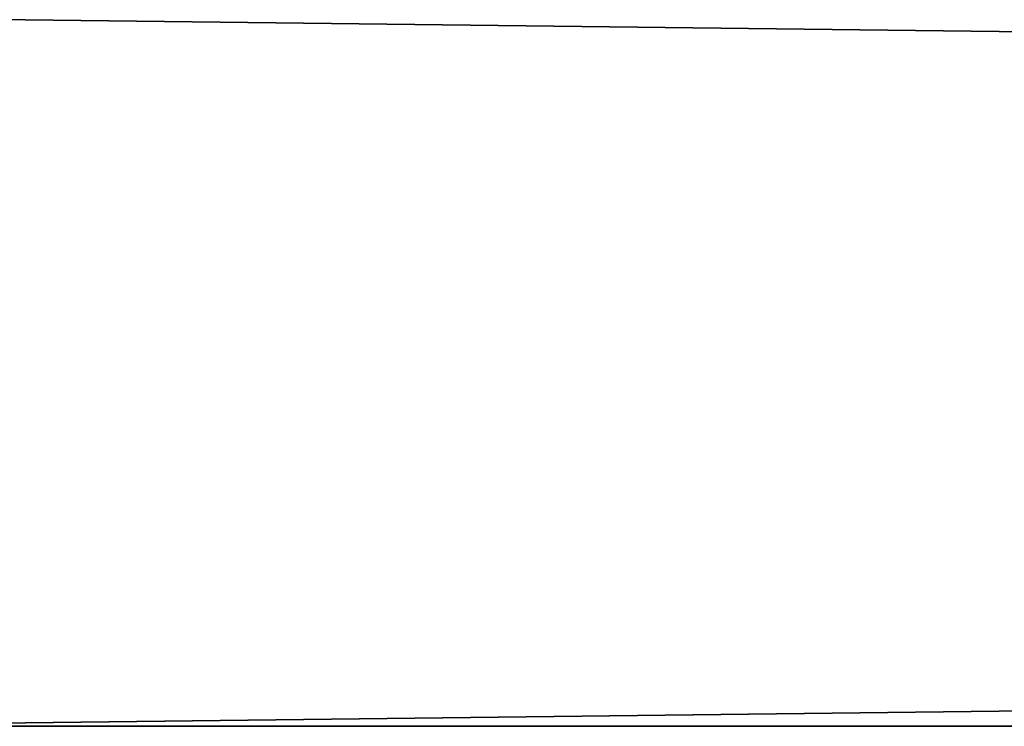
# Model space of a CAD drawing. Units: millimetres. Extents: x -200 to 200, y -41 to 14.
# Drawn here: x -163 to -157, y 6 to 10 of the extents above; entities that cross this region are included whole.
import ezdxf

# ---------------------------------------------------------------- set-up
doc = ezdxf.new("R2010")
doc.units = ezdxf.units.MM
doc.header["$LTSCALE"] = 52.148148
for name, color, linetype in [('1308', 7, 'CONTINUOUS'), ('1309', 7, 'CONTINUOUS'), ('1313', 7, 'CONTINUOUS')]:
    doc.layers.add(name, color=color, linetype=linetype)

msp = doc.modelspace()

# ---------------------------------------------------------------- linework, layer by layer
at = {"layer": '1308', "linetype": 'Continuous'}
for points in [[(-169.1527, 6, 166.3362), (-169.549, 6, 164.339), (169.1537, 6, 166.3335), (-169.1527, 6, 166.3362)], [(169.1537, 6, 166.3335), (-169.549, 6, 164.339), (169.549, 6, 164.339), (169.1537, 6, 166.3335)], [(169.549, 6, 164.339), (-169.549, 6, 164.339), (-9.1348, 6, 13.1345), (169.549, 6, 164.339)], [(-169.549, 6, 164.339), (-169.549, 6, -164.339), (-9.1348, 6, 13.1345), (-169.549, 6, 164.339)], [(-169.1537, 6, -166.3335), (169.5493, 6, -164.339), (-169.549, 6, -164.339), (-169.1537, 6, -166.3335)], [(-169.549, 6, -164.339), (169.5493, 6, -164.339), (9.1348, 6, -13.1345), (-169.549, 6, -164.339)], [(-9.1348, 6, 13.1345), (-169.549, 6, -164.339), (-15, 6, 5.5678), (-9.1348, 6, 13.1345)], [(-15, 6, 5.5678), (-169.549, 6, -164.339), (-15, 6, -5.5678), (-15, 6, 5.5678)], [(-15, 6, -5.5678), (-169.549, 6, -164.339), (-9.1348, 6, -13.1345), (-15, 6, -5.5678)], [(-9.1348, 6, -13.1345), (-169.549, 6, -164.339), (0, 6, -16), (-9.1348, 6, -13.1345)], [(0, 6, -16), (-169.549, 6, -164.339), (9.1348, 6, -13.1345), (0, 6, -16)], [(169.1537, 6, -166.3335), (169.5493, 6, -164.339), (-169.1537, 6, -166.3335), (169.1537, 6, -166.3335)], [(-168.0242, 6, -168.0242), (169.1537, 6, -166.3335), (-169.1537, 6, -166.3335), (-168.0242, 6, -168.0242)], [(-168.0241, 6, 168.0244), (-169.1527, 6, 166.3362), (168.0242, 6, 168.0242), (-168.0241, 6, 168.0244)], [(168.0242, 6, 168.0242), (-169.1527, 6, 166.3362), (169.1537, 6, 166.3335), (168.0242, 6, 168.0242)], [(168.0242, 6, -168.0242), (169.1537, 6, -166.3335), (-168.0242, 6, -168.0242), (168.0242, 6, -168.0242)], [(-166.3335, 6, -169.1537), (168.0242, 6, -168.0242), (-168.0242, 6, -168.0242), (-166.3335, 6, -169.1537)], [(-166.336, 6, 169.1528), (-168.0241, 6, 168.0244), (166.3335, 6, 169.1537), (-166.336, 6, 169.1528)], [(166.3335, 6, 169.1537), (-168.0241, 6, 168.0244), (168.0242, 6, 168.0242), (166.3335, 6, 169.1537)], [(-164.339, 6, 169.549), (-166.336, 6, 169.1528), (164.339, 6, 169.5493), (-164.339, 6, 169.549)], [(164.339, 6, 169.5493), (-166.336, 6, 169.1528), (166.3335, 6, 169.1537), (164.339, 6, 169.5493)], [(166.3335, 6, -169.1537), (168.0242, 6, -168.0242), (-166.3335, 6, -169.1537), (166.3335, 6, -169.1537)], [(-164.339, 6, -169.5493), (166.3335, 6, -169.1537), (-166.3335, 6, -169.1537), (-164.339, 6, -169.5493)], [(164.339, 6, -169.549), (166.3335, 6, -169.1537), (-164.339, 6, -169.5493), (164.339, 6, -169.549)]]:
    msp.add_3dface(points, dxfattribs=at)
at = {"layer": '1309', "linetype": 'Continuous'}
for points in [[(169.9359, 10, 182.649), (-169.9359, 10, 182.6488), (164.339, 6, 169.5493), (169.9359, 10, 182.649)], [(-169.9359, 10, 182.6488), (-164.339, 6, 169.549), (164.339, 6, 169.5493), (-169.9359, 10, 182.6488)]]:
    msp.add_3dface(points, dxfattribs=at)
at = {"layer": '1313', "linetype": 'Continuous'}
for points in [[(-169.9359, 10, -182.649), (169.9359, 10, -182.6491), (-164.339, 6, -169.5493), (-169.9359, 10, -182.649)], [(169.9359, 10, -182.6491), (164.339, 6, -169.549), (-164.339, 6, -169.5493), (169.9359, 10, -182.6491)]]:
    msp.add_3dface(points, dxfattribs=at)

doc.saveas('drawing.dxf')
